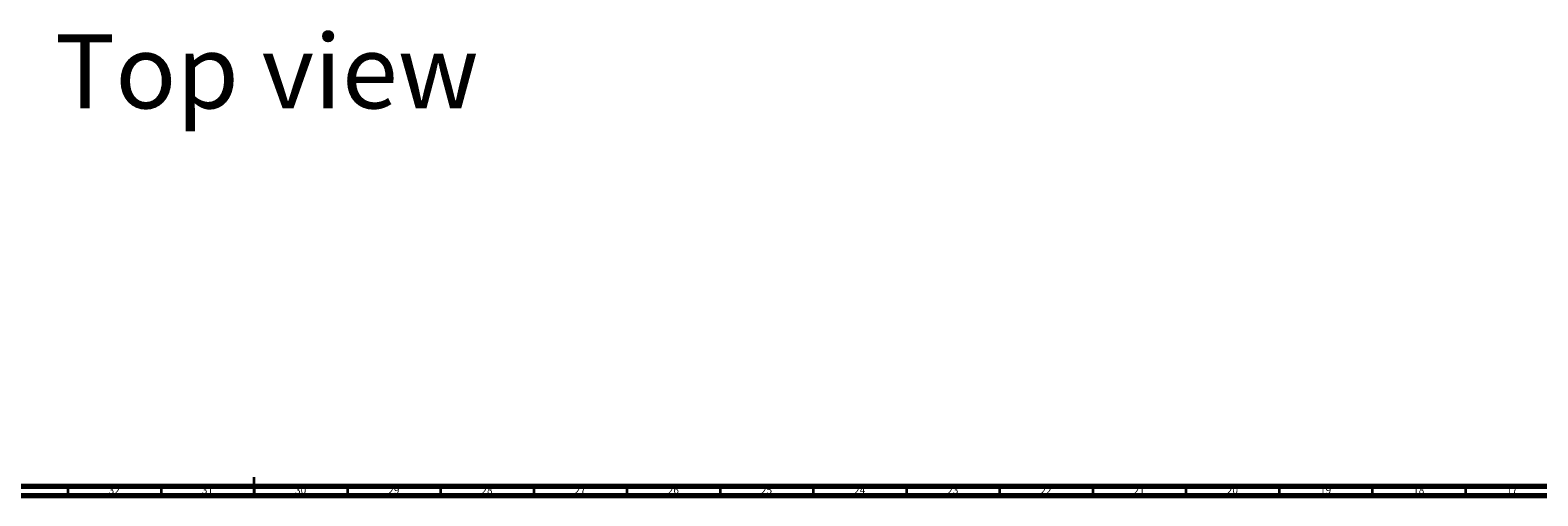
# Model space of a CAD drawing. Units: millimetres. Extents: x 3 to 2996, y 5 to 2995.
# Drawn here: x 1380 to 2189, y 5 to 255 of the extents above; entities that cross this region are included whole.
import ezdxf

# ---------------------------------------------------------------- set-up
doc = ezdxf.new("R2010")
doc.units = ezdxf.units.MM
doc.styles.add('SLDTEXTSTYLE0', font='TXT', dxfattribs={"width": 0.75})

msp = doc.modelspace()

# ---------------------------------------------------------------- linework, layer by layer
at = {"color": 5, "linetype": 'Continuous', "lineweight": 70}
for p, q in [((2990, 10), (10, 10)), ((2995, 5), (5, 5))]:
    msp.add_line(p, q, dxfattribs=at)
at = {"color": 5, "linetype": 'Continuous', "lineweight": 35}
for p, q in [((1400, 10), (1400, 5)), ((1450, 10), (1450, 5)), ((1500, 5), (1500, 15)), ((1500, 10), (1500, 5)), ((1550, 10), (1550, 5)), ((1600, 10), (1600, 5)), ((1650, 10), (1650, 5)), ((1700, 10), (1700, 5)), ((1750, 10), (1750, 5)), ((1800, 10), (1800, 5)), ((1850, 10), (1850, 5)), ((1900, 10), (1900, 5)), ((1950, 10), (1950, 5)), ((2000, 10), (2000, 5)), ((2050, 10), (2050, 5)), ((2100, 10), (2100, 5)), ((2150, 10), (2150, 5))]:
    msp.add_line(p, q, dxfattribs=at)

# ---------------------------------------------------------------- texts
at = {"color": 5, "linetype": 'Continuous', "lineweight": 0, "insert": (1393.02, 252.57), "char_height": 39.687, "attachment_point": 1, "style": 'SLDTEXTSTYLE0'}
msp.add_mtext('Top view', dxfattribs=at)
at = {"color": 7, "linetype": 'Continuous', "lineweight": 0, "char_height": 3.969, "attachment_point": 2, "style": 'SLDTEXTSTYLE0'}
for s, insert in [('32', (1424.92, 10.06)), ('31', (1474.92, 10.06)), ('30', (1524.92, 10.06)), ('29', (1574.92, 10.06)), ('28', (1624.92, 10.06)), ('27', (1674.92, 10.06)), ('26', (1724.92, 10.06)), ('25', (1774.92, 10.06)), ('24', (1824.92, 10.06)), ('23', (1874.92, 10.06)), ('22', (1924.92, 10.06)), ('21', (1974.92, 10.06)), ('20', (2024.92, 10.06)), ('19', (2074.92, 10.06)), ('18', (2124.92, 10.06)), ('17', (2174.92, 10.06))]:
    msp.add_mtext(s, dxfattribs=dict(at, insert=insert))

doc.saveas('drawing.dxf')
